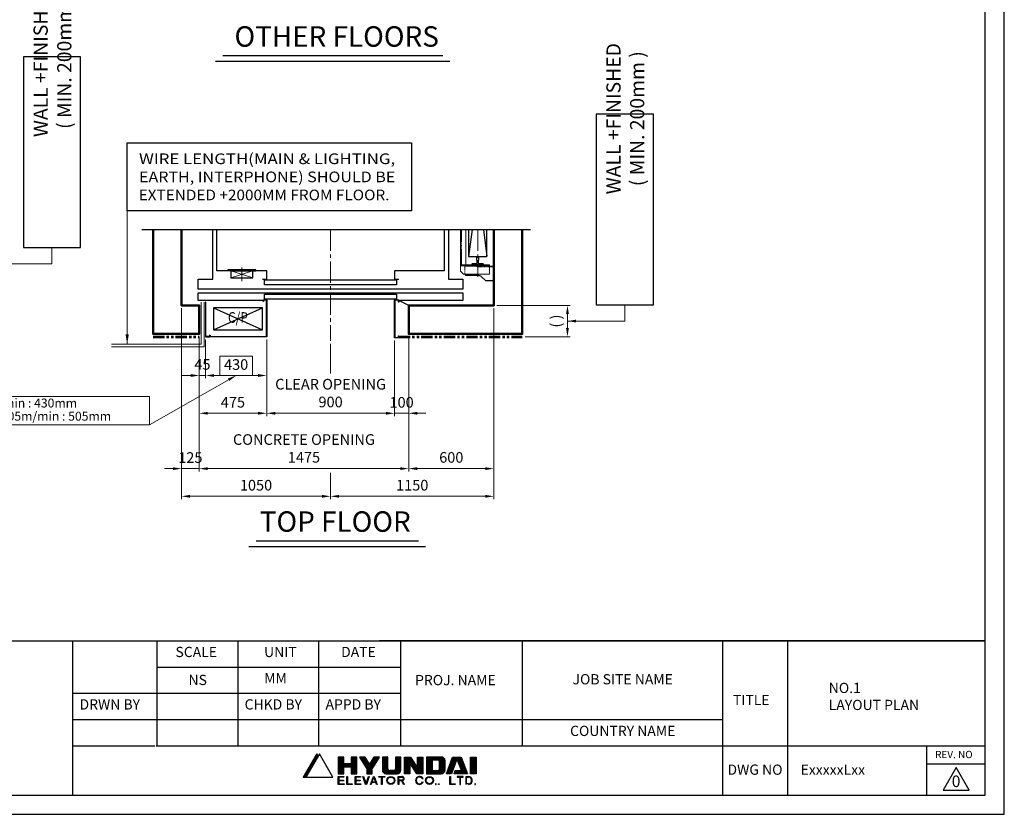
# Model space of a CAD drawing. Units: millimetres. Extents: x 17076 to 111423, y -118390 to 68727.
# Drawn here: x 22363 to 29296, y -47513 to -41914 of the extents above; entities that cross this region are included whole.
import ezdxf
from ezdxf.enums import TextEntityAlignment as Align

# ---------------------------------------------------------------- set-up
doc = ezdxf.new("R2010")
doc.units = ezdxf.units.MM
for name, pattern in [('CENTER2', [1.125, 0.75, -0.125, 0.125, -0.125]), ('HIDDEN', [9.525, 6.35, -3.175]), ('PHANTOM2', [31.75, 15.875, -3.175, 3.175, -3.175, 3.175, -3.175]), ('SOLID', [0])]:
    doc.linetypes.add(name, pattern=pattern)
doc.layers.get('0').update_dxf_attribs({"lineweight": 30})
for name, color, linetype, lineweight in [('AM_0', 7, 'Continuous', 30), ('AM_5', 3, 'Continuous', 9), ('HID', 3, 'HIDDEN', 18), ('가는선', 5, 'Continuous', 9), ('건축공사', 21, 'Continuous', 50), ('마감선', 30, 'PHANTOM2', 53), ('문자', 4, 'Continuous', 30), ('중심선', 6, 'CENTER2', 9), ('치수선', 3, 'Continuous', 9)]:
    doc.layers.add(name, color=color, linetype=linetype, lineweight=lineweight)
doc.layers.add('CON1', color=7, linetype='Continuous')
doc.layers.add('LAYER1$C$L1', color=2, linetype='SOLID')
doc.styles.get("Standard").update_dxf_attribs({"font": 'iso.shx', "height": 75, "bigfont": 'whgtxt.shx'})
doc.styles.add('USER1', font='arial.ttf', dxfattribs={"height": 70})
doc.dimstyles.new('AM_ISO$0', dxfattribs={"dimtxt": 75, "dimasz": 60, "dimexe": 20, "dimexo": 20, "dimgap": 30, "dimtad": 1, "dimdsep": 46, "dimtxsty": 'Standard', "dimcen": 0, "dimclrd": 256, "dimclre": 256, "dimclrt": 2, "dimadec": 0, "dimazin": 2, "dimtp": 0.1, "dimtm": 0.1, "dimtfac": 0.71, "dimtix": 1, "dimtmove": 0, "dimatfit": 0, "dimfxl": 1, "dimlwd": -1, "dimlwe": -1, "dimarcsym": 1})
doc.dimstyles.new('AM_ISO$7', dxfattribs={"dimtxt": 75, "dimasz": 60, "dimexe": 20, "dimexo": 20, "dimgap": 30, "dimtad": 1, "dimdsep": 46, "dimtxsty": 'Standard', "dimcen": 0, "dimclrd": 256, "dimclre": 256, "dimclrt": 2, "dimadec": 0, "dimazin": 2, "dimtp": 0.1, "dimtm": 0.1, "dimtfac": 0.71, "dimtix": 1, "dimtmove": 0, "dimatfit": 0, "dimfxl": 1, "dimlwd": -1, "dimlwe": -1, "dimarcsym": 1})
doc.dimstyles.get("Standard").update_dxf_attribs({"dimtxt": 70, "dimasz": 70, "dimexe": 10, "dimexo": 15, "dimgap": 30, "dimtad": 1, "dimdec": 0, "dimzin": 0, "dimdsep": 46, "dimtxsty": 'USER1', "dimcen": 0.09, "dimclrd": 256, "dimclre": 256, "dimclrt": 256, "dimadec": 0, "dimazin": 0, "dimtfac": 1, "dimtdec": 0, "dimtix": 1, "dimtmove": 1, "dimatfit": 3, "dimfxl": 1, "dimtolj": 1, "dimtzin": 0, "dimlwd": -1, "dimarcsym": 0})

# ---------------------------------------------------------------- blocks, each defined once
blk = doc.blocks.new('*D224')
at = {"layer": 'Defpoints', "color": 0, "transparency": 16777216}
for p in [(24102.1, -44147.5), (25002.1, -44155.4), (25002.1, -44687.2)]:
    blk.add_point(p, dxfattribs=at)
at = {"layer": '치수선', "linetype": 'ByBlock', "transparency": 16777216}
for p, q in [((24102.1, -44167.5), (24102.1, -44707.2)), ((25002.1, -44175.4), (25002.1, -44707.2)), ((24162.1, -44687.2), (24942.1, -44687.2))]:
    blk.add_line(p, q, dxfattribs=at)
at = {"layer": '치수선', "transparency": 16777216}
for points in [[(24162.1, -44677.2), (24162.1, -44697.2), (24102.1, -44687.2)], [(24942.1, -44677.2), (24942.1, -44697.2), (25002.1, -44687.2)]]:
    blk.add_solid(points, dxfattribs=at)
at = {"layer": '치수선', "color": 2, "transparency": 16777216, "insert": (24552.1, -44554.6), "char_height": 75, "attachment_point": 5}
blk.add_mtext('CLEAR OPENING\\P900', dxfattribs=at)
blk = doc.blocks.new('*D267')
at = {"layer": 'Defpoints', "color": 0, "transparency": 16777216}
for p in [(25002.1, -44155.4), (25102.1, -44127.4), (25102.1, -44687.2)]:
    blk.add_point(p, dxfattribs=at)
at = {"layer": '치수선', "linetype": 'ByBlock', "transparency": 16777216}
for p, q in [((25102.1, -44147.4), (25102.1, -44707.2)), ((25002.1, -44175.4), (25002.1, -44707.2)), ((24942.1, -44687.2), (24882.1, -44687.2)), ((25002.1, -44687.2), (25102.1, -44687.2)), ((25162.1, -44687.2), (25222.1, -44687.2))]:
    blk.add_line(p, q, dxfattribs=at)
at = {"layer": '치수선', "transparency": 16777216}
for points in [[(24942.1, -44677.2), (24942.1, -44697.2), (25002.1, -44687.2)], [(25162.1, -44677.2), (25162.1, -44697.2), (25102.1, -44687.2)]]:
    blk.add_solid(points, dxfattribs=at)
at = {"layer": '치수선', "color": 2, "transparency": 16777216, "insert": (25052.1, -44619.7), "char_height": 75, "attachment_point": 5}
blk.add_mtext('100', dxfattribs=at)
blk = doc.blocks.new('*D268')
at = {"layer": 'Defpoints', "color": 0, "transparency": 16777216}
for p in [(23627.1, -44127.4), (24102.1, -44147.5), (24102.1, -44687.2)]:
    blk.add_point(p, dxfattribs=at)
at = {"layer": '치수선', "linetype": 'ByBlock', "transparency": 16777216}
for p, q in [((23627.1, -44147.4), (23627.1, -44707.2)), ((24102.1, -44167.5), (24102.1, -44707.2)), ((23687.1, -44687.2), (24042.1, -44687.2))]:
    blk.add_line(p, q, dxfattribs=at)
at = {"layer": '치수선', "transparency": 16777216}
for points in [[(23687.1, -44677.2), (23687.1, -44697.2), (23627.1, -44687.2)], [(24042.1, -44677.2), (24042.1, -44697.2), (24102.1, -44687.2)]]:
    blk.add_solid(points, dxfattribs=at)
at = {"layer": '치수선', "color": 2, "transparency": 16777216, "insert": (23864.6, -44618.7), "char_height": 75, "attachment_point": 5}
blk.add_mtext('475', dxfattribs=at)
blk = doc.blocks.new('*D269')
at = {"layer": 'Defpoints', "color": 0, "transparency": 16777216}
for p in [(23627.1, -44127.4), (25102.1, -44127.4), (25102.1, -45077.2)]:
    blk.add_point(p, dxfattribs=at)
at = {"layer": '치수선', "linetype": 'ByBlock', "transparency": 16777216}
for p, q in [((23627.1, -44147.4), (23627.1, -45097.2)), ((25102.1, -44147.4), (25102.1, -45097.2)), ((23687.1, -45077.2), (25042.1, -45077.2))]:
    blk.add_line(p, q, dxfattribs=at)
at = {"layer": '치수선', "transparency": 16777216}
for points in [[(23687.1, -45067.2), (23687.1, -45087.2), (23627.1, -45077.2)], [(25042.1, -45067.2), (25042.1, -45087.2), (25102.1, -45077.2)]]:
    blk.add_solid(points, dxfattribs=at)
at = {"layer": '치수선', "color": 2, "transparency": 16777216, "insert": (24364.6, -44944.5), "char_height": 75, "attachment_point": 5}
blk.add_mtext('CONCRETE OPENING\\P1475', dxfattribs=at)
blk = doc.blocks.new('*D270')
at = {"layer": 'Defpoints', "color": 0, "transparency": 16777216}
for p in [(25702.1, -43927.4), (25102.1, -44127.4), (25702.1, -45077.2)]:
    blk.add_point(p, dxfattribs=at)
at = {"layer": '치수선', "linetype": 'ByBlock', "transparency": 16777216}
for p, q in [((25702.1, -43947.4), (25702.1, -45097.2)), ((25102.1, -44147.4), (25102.1, -45097.2)), ((25162.1, -45077.2), (25642.1, -45077.2))]:
    blk.add_line(p, q, dxfattribs=at)
at = {"layer": '치수선', "transparency": 16777216}
for points in [[(25162.1, -45067.2), (25162.1, -45087.2), (25102.1, -45077.2)], [(25642.1, -45067.2), (25642.1, -45087.2), (25702.1, -45077.2)]]:
    blk.add_solid(points, dxfattribs=at)
at = {"layer": '치수선', "color": 2, "transparency": 16777216, "insert": (25402.1, -45007.8), "char_height": 75, "attachment_point": 5}
blk.add_mtext('600', dxfattribs=at)
blk = doc.blocks.new('*D271')
at = {"layer": 'Defpoints', "color": 0, "transparency": 16777216}
for p in [(23502.1, -44127.4), (24552.1, -44177.4), (24552.1, -45272.2)]:
    blk.add_point(p, dxfattribs=at)
at = {"layer": '치수선', "linetype": 'ByBlock', "transparency": 16777216}
for p, q in [((23502.1, -44147.4), (23502.1, -45292.2)), ((24552.1, -44197.4), (24552.1, -44407.3)), ((24552.1, -45106.1), (24552.1, -45292.2)), ((23562.1, -45272.2), (24492.1, -45272.2))]:
    blk.add_line(p, q, dxfattribs=at)
at = {"layer": '치수선', "transparency": 16777216}
for points in [[(23562.1, -45262.2), (23562.1, -45282.2), (23502.1, -45272.2)], [(24492.1, -45262.2), (24492.1, -45282.2), (24552.1, -45272.2)]]:
    blk.add_solid(points, dxfattribs=at)
at = {"layer": '치수선', "color": 2, "transparency": 16777216, "insert": (24027.1, -45203.7), "char_height": 75, "attachment_point": 5}
blk.add_mtext('1050', dxfattribs=at)
blk = doc.blocks.new('*D272')
at = {"layer": 'Defpoints', "color": 0, "transparency": 16777216}
for p in [(25702.1, -43927.4), (24552.1, -44177.4), (25702.1, -45272.2)]:
    blk.add_point(p, dxfattribs=at)
at = {"layer": '치수선', "linetype": 'ByBlock', "transparency": 16777216}
for p, q in [((25702.1, -43947.4), (25702.1, -45292.2)), ((24612.1, -45272.2), (25642.1, -45272.2))]:
    blk.add_line(p, q, dxfattribs=at)
at = {"layer": '치수선', "transparency": 16777216}
for points in [[(24612.1, -45262.2), (24612.1, -45282.2), (24552.1, -45272.2)], [(25642.1, -45262.2), (25642.1, -45282.2), (25702.1, -45272.2)]]:
    blk.add_solid(points, dxfattribs=at)
at = {"layer": '치수선', "color": 2, "transparency": 16777216, "insert": (25127.1, -45203.7), "char_height": 75, "attachment_point": 5}
blk.add_mtext('1150', dxfattribs=at)
blk = doc.blocks.new('*D273')
at = {"layer": 'Defpoints', "color": 0, "transparency": 16777216}
for p in [(23672.1, -44147.5), (24102.1, -44147.5), (23672.1, -44420.9)]:
    blk.add_point(p, dxfattribs=at)
at = {"layer": '치수선', "linetype": 'ByBlock', "transparency": 16777216}
for p, q in [((23672.1, -44167.5), (23672.1, -44440.9)), ((24102.1, -44167.5), (24102.1, -44440.9)), ((24042.1, -44420.9), (23732.1, -44420.9))]:
    blk.add_line(p, q, dxfattribs=at)
at = {"layer": '치수선', "transparency": 16777216}
for points in [[(23732.1, -44410.9), (23732.1, -44430.9), (23672.1, -44420.9)], [(24042.1, -44410.9), (24042.1, -44430.9), (24102.1, -44420.9)]]:
    blk.add_solid(points, dxfattribs=at)
at = {"layer": '치수선', "color": 2, "transparency": 16777216, "insert": (23887.1, -44353.4), "char_height": 75, "attachment_point": 5}
blk.add_mtext('430', dxfattribs=at)
blk = doc.blocks.new('*D274')
at = {"layer": 'Defpoints', "color": 0, "transparency": 16777216}
for p in [(23627.1, -44127.4), (23672.1, -44147.5), (23672.1, -44420.9)]:
    blk.add_point(p, dxfattribs=at)
at = {"layer": '치수선', "linetype": 'ByBlock', "transparency": 16777216}
for p, q in [((23627.1, -44147.4), (23627.1, -44440.9)), ((23672.1, -44167.5), (23672.1, -44440.9)), ((23567.1, -44420.9), (23507.1, -44420.9)), ((23627.1, -44420.9), (23672.1, -44420.9)), ((23732.1, -44420.9), (23792.1, -44420.9))]:
    blk.add_line(p, q, dxfattribs=at)
at = {"layer": '치수선', "transparency": 16777216}
for points in [[(23567.1, -44410.9), (23567.1, -44430.9), (23627.1, -44420.9)], [(23732.1, -44410.9), (23732.1, -44430.9), (23672.1, -44420.9)]]:
    blk.add_solid(points, dxfattribs=at)
at = {"layer": '치수선', "color": 2, "transparency": 16777216, "insert": (23649.6, -44352.4), "char_height": 75, "attachment_point": 5}
blk.add_mtext('45', dxfattribs=at)
blk = doc.blocks.new('A$C12852217')
blk.add_line((0, 0), (-70, 35))
blk.add_lwpolyline([(-100, 39), (-70, 39), (-70, 24), (-72, 24), (-72, 37), (-98, 37), (-98, -226), (-72, -226), (-72, -213), (-70, -213), (-70, -228), (-100, -228), (-100, 39)])
blk = doc.blocks.new('*D283')
at = {"layer": 'Defpoints', "color": 0, "transparency": 16777216}
for p in [(23502.1, -43927.4), (23627.1, -44127.4), (23627.1, -45077.2)]:
    blk.add_point(p, dxfattribs=at)
at = {"layer": '치수선', "linetype": 'ByBlock', "transparency": 16777216}
for p, q in [((23502.1, -43947.4), (23502.1, -45097.2)), ((23627.1, -44147.4), (23627.1, -45097.2)), ((23442.1, -45077.2), (23382.1, -45077.2)), ((23502.1, -45077.2), (23627.1, -45077.2)), ((23687.1, -45077.2), (23747.1, -45077.2))]:
    blk.add_line(p, q, dxfattribs=at)
at = {"layer": '치수선', "transparency": 16777216}
for points in [[(23442.1, -45067.2), (23442.1, -45087.2), (23502.1, -45077.2)], [(23687.1, -45067.2), (23687.1, -45087.2), (23627.1, -45077.2)]]:
    blk.add_solid(points, dxfattribs=at)
at = {"layer": '치수선', "color": 2, "transparency": 16777216, "insert": (23564.6, -45008.7), "char_height": 75, "attachment_point": 5}
blk.add_mtext('125', dxfattribs=at)
blk = doc.blocks.new('A$C05EA4F0B')
for p, q in [((7.2, 97.5), (0, 97.5)), ((0, 77.5), (0, 97.5)), ((0, 77.5), (0, -97.5)), ((7.2, -97.5), (7.2, 97.5)), ((0, -97.5), (7.2, -97.5))]:
    blk.add_line(p, q)
blk.add_lwpolyline([(-50, 77.5), (-50, -77.5), (0, -77.5), (0, 77.5)], close=True)
at = {"layer": '가는선', "ltscale": 200}
for p, q in [((-50, 77.5), (0, -77.5)), ((0, 77.5), (-50, -77.5))]:
    blk.add_line(p, q, dxfattribs=at)
at = {"layer": '중심선', "ltscale": 200}
blk.add_line((23.2, 0), (-73.2, 0), dxfattribs=at)
blk = doc.blocks.new('*D788')
at = {"layer": 'Defpoints', "color": 0, "transparency": 16777216}
for p in [(25702.1, -43927.4), (25902.1, -44147.4), (26220.1, -44147.4)]:
    blk.add_point(p, dxfattribs=at)
at = {"layer": '치수선', "linetype": 'ByBlock', "transparency": 16777216}
for p, q in [((25722.1, -43927.4), (26240.1, -43927.4)), ((26220.1, -43987.4), (26220.1, -44087.4)), ((25922.1, -44147.4), (26240.1, -44147.4))]:
    blk.add_line(p, q, dxfattribs=at)
at = {"layer": '치수선', "transparency": 16777216}
for points in [[(26210.1, -43987.4), (26230.1, -43987.4), (26220.1, -43927.4)], [(26210.1, -44087.4), (26230.1, -44087.4), (26220.1, -44147.4)]]:
    blk.add_solid(points, dxfattribs=at)
at = {"layer": '치수선', "color": 2, "transparency": 16777216, "insert": (26148.4, -44037.4), "char_height": 75, "attachment_point": 5, "rotation": 90}
blk.add_mtext('( )', dxfattribs=at)
blk = doc.blocks.new('cwt_rail_8K')
for p, q in [((-4, 0), (-5, -1)), ((4, 0), (-4, 0)), ((5, -1), (4, 0)), ((-39, -52.8), (-39, -56)), ((-39, -56), (39, -56)), ((-8.4, -47.8), (-36.2, -49.8)), ((-5, -1), (-5, -26)), ((-5, -26), (-3.8, -26)), ((-3.8, -26), (-3.8, -42.8)), ((3.8, -42.8), (3.8, -26)), ((3.8, -26), (5, -26)), ((5, -26), (5, -1)), ((36.2, -49.8), (8.4, -47.8)), ((39, -56), (39, -52.8))]:
    blk.add_line(p, q)
for centre, radius, start, end in [((-36, -52.8), 3, 94.05674, 180), ((-8.8, -42.8), 5, 274.05674, 0), ((8.8, -42.8), 5, 180, 265.94326), ((36, -52.8), 3, 0, 85.94326)]:
    blk.add_arc(centre, radius, start, end)
blk = doc.blocks.new('afasdfasf')
at = {"layer": '치수선'}
for p, q in [((21485.3, 41459.1), (21485.3, 41259.1)), ((21485.3, 41459.1), (23242.8, 41459.1)), ((23242.8, 41259.1), (23242.8, 41459.1))]:
    blk.add_line(p, q, dxfattribs=at)
at = {"layer": '치수선', "color": 1}
blk.add_lwpolyline([(23739.6, 41743.9), (23967.7, 41743.9), (23967.7, 41606.6), (23739.6, 41606.6)], close=True, dxfattribs=at)
at = {"layer": '문자', "linetype": 'Continuous', "char_height": 63, "attachment_point": 1}
for s, insert, width in [('IN CASE OF 60m/min : 430mm', (21538.8, 41444.1), 1512.475), ('IN CASE OF 90 & 105m/min : 505mm', (21538.8, 41351.4), 1692.029)]:
    blk.add_mtext(s, dxfattribs=dict(at, insert=insert, width=width))
at = {"layer": '치수선', "color": 1}
blk.add_leader([(23853, 41606.6), (23242.8, 41259.1), (21485.3, 41259.1)], dimstyle='AM_ISO$7', override={"dimgap": 30, "dimtad": 0}, dxfattribs=at)

msp = doc.modelspace()

# ---------------------------------------------------------------- linework, layer by layer
for p, q in [((23742.405, -42207.03), (25391.806, -42207.03)), ((23792.405, -42167.03), (25341.806, -42167.03)), ((23222.501, -43392.367), (25960.683, -43392.367)), ((25548.389, -43392.367), (25524.059, -43582.443)), ((25627.729, -43392.367), (25652.059, -43582.443)), ((23727.059, -43944.292), (24072.059, -44099.292)), ((23727.059, -44099.292), (24072.059, -43944.292)), ((24027.153, -45585.014), (25171.387, -45585.014)), ((23977.153, -45625.014), (25221.387, -45625.014)), ((17211.252, -46290.252), (29161.285, -46290.252)), ((22737.216, -47378.038), (22737.216, -46290.252)), ((23330.712, -47029.43), (23330.712, -46290.252)), ((23900.494, -47029.43), (23900.494, -46290.252)), ((24470.277, -47029.43), (24470.277, -46290.252)), ((29161.285, -46290.252), (24897.255, -46290.252)), ((25047.145, -47029.43), (25047.145, -46290.252)), ((25904.061, -47029.43), (25904.061, -46290.252)), ((27314.335, -47378.038), (27314.335, -46290.252)), ((27771.603, -47378.038), (27771.603, -46290.252)), ((23330.712, -46475.047), (25045.914, -46475.047)), ((22738.082, -46659.841), (25047.145, -46659.841)), ((22738.082, -46844.635), (27314.335, -46844.635)), ((22738.082, -47029.43), (23315.312, -47029.43)), ((23324.234, -47029.43), (29161.285, -47029.43)), ((24423.988, -47172.551), (24423.988, -47141.64)), ((24429.121, -47163.661), (24429.121, -47132.749)), ((24434.254, -47154.77), (24434.254, -47123.858)), ((24439.387, -47145.879), (24439.387, -47114.967)), ((24444.521, -47136.988), (24444.521, -47106.077)), ((24449.654, -47128.097), (24449.654, -47097.186)), ((24454.787, -47119.206), (24454.787, -47088.295)), ((24459.92, -47110.315), (24459.92, -47095.297)), ((24606.073, -47109.454), (24645.365, -47109.454)), ((24606.073, -47114.587), (24645.365, -47114.587)), ((24606.073, -47119.72), (24645.365, -47119.72)), ((24606.073, -47124.853), (24645.365, -47124.853)), ((24606.073, -47129.986), (24645.365, -47129.986)), ((24606.073, -47135.12), (24645.365, -47135.12)), ((24606.073, -47140.253), (24645.365, -47140.253)), ((24606.073, -47145.386), (24645.365, -47145.386)), ((24697.754, -47109.454), (24737.046, -47109.454)), ((24697.754, -47114.587), (24737.046, -47114.587)), ((24697.754, -47119.72), (24737.046, -47119.72)), ((24697.754, -47124.853), (24737.046, -47124.853)), ((24697.754, -47129.986), (24737.046, -47129.986)), ((24697.754, -47135.12), (24737.046, -47135.12)), ((24697.754, -47140.253), (24737.046, -47140.253)), ((24697.754, -47145.386), (24737.046, -47145.386)), ((24758.684, -47112.938), (24764.785, -47109.246)), ((24761.342, -47117.33), (24774.698, -47109.246)), ((24764, -47121.721), (24784.611, -47109.246)), ((24766.658, -47126.113), (24794.525, -47109.246)), ((24769.316, -47130.504), (24798.073, -47113.099)), ((24771.974, -47134.896), (24800.731, -47117.49)), ((24774.632, -47139.287), (24803.389, -47121.881)), ((24777.29, -47143.678), (24806.047, -47126.273)), ((24779.948, -47148.07), (24808.705, -47130.664)), ((24782.606, -47152.461), (24811.363, -47135.056)), ((24785.264, -47156.853), (24814.021, -47139.447)), ((24787.922, -47161.244), (24816.679, -47143.839)), ((24798.554, -47178.81), (24886.134, -47125.801)), ((24801.212, -47183.201), (24880.403, -47135.27)), ((24803.87, -47187.593), (24874.672, -47144.739)), ((24829.857, -47153.863), (24891.866, -47116.332)), ((24835.589, -47144.394), (24893.659, -47109.246)), ((24841.32, -47134.925), (24883.745, -47109.246)), ((24847.052, -47125.455), (24873.832, -47109.246)), ((24852.783, -47115.986), (24863.918, -47109.246)), ((24955.82, -47109.454), (24916.528, -47109.454)), ((24955.82, -47114.587), (24916.528, -47114.587)), ((24955.82, -47119.72), (24916.528, -47119.72)), ((24955.82, -47124.853), (24916.528, -47124.853)), ((24955.82, -47129.986), (24916.528, -47129.986)), ((24955.82, -47135.12), (24916.528, -47135.12)), ((24955.82, -47140.253), (24916.528, -47140.253)), ((24955.82, -47145.386), (24916.528, -47145.386)), ((24955.82, -47192.196), (24955.82, -47109.246)), ((25047.501, -47109.454), (25008.209, -47109.454)), ((25047.501, -47114.587), (25008.209, -47114.587)), ((25047.501, -47119.72), (25008.209, -47119.72)), ((25047.501, -47124.853), (25008.209, -47124.853)), ((25047.501, -47129.986), (25008.209, -47129.986)), ((25047.501, -47135.12), (25008.209, -47135.12)), ((25047.501, -47140.253), (25008.209, -47140.253)), ((25047.501, -47145.386), (25008.209, -47145.386)), ((25071.755, -47109.454), (25115.544, -47109.454)), ((25071.755, -47114.587), (25118.795, -47114.587)), ((25071.755, -47119.72), (25122.047, -47119.72)), ((25071.755, -47124.853), (25125.298, -47124.853)), ((25071.755, -47129.986), (25128.55, -47129.986)), ((25071.755, -47135.12), (25131.801, -47135.12)), ((25071.755, -47140.253), (25135.053, -47140.253)), ((25071.755, -47145.386), (25138.304, -47145.386)), ((25163.436, -47109.454), (25202.728, -47109.454)), ((25163.436, -47114.587), (25202.728, -47114.587)), ((25163.436, -47119.72), (25202.728, -47119.72)), ((25163.436, -47124.853), (25202.728, -47124.853)), ((25163.436, -47129.986), (25202.728, -47129.986)), ((25163.436, -47135.12), (25202.728, -47135.12)), ((25163.436, -47140.253), (25202.728, -47140.253)), ((25163.436, -47145.386), (25202.728, -47145.386)), ((25229.896, -47109.246), (25229.896, -47227.122)), ((25235.03, -47109.246), (25235.03, -47227.122)), ((25240.163, -47109.246), (25240.163, -47227.122)), ((25245.296, -47109.246), (25245.296, -47227.122)), ((25250.429, -47109.246), (25250.429, -47227.122)), ((25255.562, -47109.246), (25255.562, -47227.122)), ((25260.696, -47109.246), (25260.696, -47227.122)), ((25265.829, -47109.246), (25265.829, -47227.122)), ((25270.962, -47109.246), (25270.962, -47131.075)), ((25276.095, -47109.246), (25276.095, -47131.075)), ((25281.228, -47109.246), (25281.228, -47131.075)), ((25286.361, -47109.246), (25286.361, -47131.075)), ((25291.495, -47109.246), (25291.495, -47131.075)), ((25296.628, -47109.246), (25296.628, -47131.075)), ((25301.761, -47109.246), (25301.761, -47131.075)), ((25306.894, -47109.246), (25306.894, -47131.143)), ((25312.027, -47109.246), (25312.027, -47132.78)), ((25317.16, -47109.246), (25317.16, -47138.081)), ((25318.663, -47192.196), (25318.663, -47144.172)), ((25322.294, -47109.246), (25322.294, -47227.122)), ((25327.427, -47109.246), (25327.427, -47227.122)), ((25332.56, -47109.258), (25332.56, -47227.11)), ((25337.693, -47109.927), (25337.693, -47226.441)), ((25342.826, -47111.698), (25342.826, -47224.67)), ((25347.96, -47114.856), (25347.96, -47221.513)), ((25353.093, -47120.239), (25353.093, -47216.129)), ((25357.955, -47200.927), (25357.955, -47135.441)), ((25399.291, -47141.709), (25399.291, -47227.122)), ((25404.424, -47127.849), (25404.424, -47222.15)), ((25409.558, -47113.99), (25409.558, -47208.29)), ((25414.691, -47109.246), (25414.691, -47194.431)), ((25419.824, -47109.246), (25419.824, -47180.571)), ((25424.957, -47109.246), (25424.957, -47166.712)), ((25430.09, -47109.246), (25430.09, -47152.852)), ((25435.224, -47109.246), (25435.224, -47138.993)), ((25440.357, -47109.246), (25440.357, -47131.075)), ((25445.49, -47109.246), (25445.49, -47131.075)), ((25450.623, -47109.246), (25450.623, -47144.654)), ((25455.756, -47109.246), (25455.756, -47158.513)), ((25460.889, -47109.246), (25460.889, -47172.373)), ((25466.023, -47109.246), (25466.023, -47186.232)), ((25471.156, -47109.246), (25471.156, -47200.092)), ((25476.289, -47119.651), (25476.289, -47227.122)), ((25481.422, -47133.511), (25481.422, -47227.122)), ((25537.887, -47109.246), (25537.887, -47227.122)), ((25543.02, -47109.246), (25543.02, -47227.122)), ((25548.153, -47109.246), (25548.153, -47227.122)), ((25553.287, -47109.246), (25553.287, -47227.122)), ((25558.42, -47109.246), (25558.42, -47227.122)), ((25563.553, -47109.246), (25563.553, -47227.122)), ((25568.686, -47109.246), (25568.686, -47227.122)), ((25573.819, -47109.246), (25573.819, -47227.122)), ((24382.922, -47243.679), (24382.922, -47212.768)), ((24388.056, -47234.788), (24388.056, -47203.877)), ((24393.189, -47225.897), (24393.189, -47194.986)), ((24398.322, -47217.006), (24398.322, -47186.095)), ((24403.455, -47208.115), (24403.455, -47177.204)), ((24408.588, -47199.224), (24408.588, -47168.313)), ((24413.722, -47190.333), (24413.722, -47159.422)), ((24418.855, -47181.442), (24418.855, -47150.531)), ((24606.073, -47150.519), (24645.365, -47150.519)), ((24606.073, -47155.652), (24645.365, -47155.652)), ((24606.073, -47160.785), (24737.046, -47160.785)), ((24606.073, -47165.919), (24737.046, -47165.919)), ((24606.073, -47171.052), (24737.046, -47171.052)), ((24606.073, -47176.185), (24737.046, -47176.185)), ((24606.073, -47181.318), (24645.365, -47181.318)), ((24606.073, -47186.451), (24645.365, -47186.451)), ((24606.073, -47191.584), (24645.365, -47191.584)), ((24606.073, -47196.718), (24645.365, -47196.718)), ((24606.073, -47201.851), (24645.365, -47201.851)), ((24606.073, -47206.984), (24645.365, -47206.984)), ((24606.073, -47212.117), (24645.365, -47212.117)), ((24697.754, -47150.519), (24737.046, -47150.519)), ((24697.754, -47155.652), (24737.046, -47155.652)), ((24697.754, -47181.318), (24737.046, -47181.318)), ((24697.754, -47186.451), (24737.046, -47186.451)), ((24697.754, -47191.584), (24737.046, -47191.584)), ((24697.754, -47196.718), (24737.046, -47196.718)), ((24697.754, -47201.851), (24737.046, -47201.851)), ((24697.754, -47206.984), (24737.046, -47206.984)), ((24697.754, -47212.117), (24737.046, -47212.117)), ((24790.58, -47165.636), (24819.337, -47148.23)), ((24793.238, -47170.027), (24821.995, -47152.622)), ((24795.896, -47174.418), (24824.653, -47157.013)), ((24806.528, -47191.984), (24868.94, -47154.208)), ((24806.656, -47197.907), (24863.209, -47163.677)), ((24806.656, -47203.907), (24857.478, -47173.147)), ((24806.656, -47209.907), (24851.746, -47182.616)), ((24806.656, -47215.908), (24846.015, -47192.085)), ((24806.656, -47221.908), (24845.948, -47198.126)), ((24807.955, -47227.122), (24845.948, -47204.126)), ((24817.868, -47227.122), (24845.948, -47210.126)), ((24827.781, -47227.122), (24845.948, -47216.126)), ((24955.82, -47150.519), (24916.528, -47150.519)), ((24955.82, -47155.652), (24916.528, -47155.652)), ((24955.82, -47160.785), (24916.528, -47160.785)), ((24955.82, -47165.919), (24916.528, -47165.919)), ((24955.82, -47171.052), (24916.528, -47171.052)), ((24955.82, -47176.185), (24916.528, -47176.185)), ((24955.82, -47181.318), (24916.528, -47181.318)), ((24955.82, -47186.451), (24916.528, -47186.451)), ((24955.82, -47191.584), (24916.528, -47191.584)), ((24956.625, -47196.718), (24916.528, -47196.718)), ((24960.067, -47201.851), (24916.544, -47201.851)), ((25046.791, -47206.984), (24917.238, -47206.984)), ((25044.99, -47212.117), (24919.038, -47212.117)), ((24995.112, -47205.293), (24968.917, -47205.293)), ((25047.484, -47201.851), (25003.961, -47201.851)), ((25047.501, -47196.718), (25007.403, -47196.718)), ((25047.501, -47150.519), (25008.209, -47150.519)), ((25047.501, -47155.652), (25008.209, -47155.652)), ((25047.501, -47160.785), (25008.209, -47160.785)), ((25047.501, -47165.919), (25008.209, -47165.919)), ((25047.501, -47171.052), (25008.209, -47171.052)), ((25047.501, -47176.185), (25008.209, -47176.185)), ((25047.501, -47181.318), (25008.209, -47181.318)), ((25047.501, -47186.451), (25008.209, -47186.451)), ((25047.501, -47191.584), (25008.209, -47191.584)), ((25071.755, -47150.519), (25141.556, -47150.519)), ((25071.755, -47155.652), (25111.047, -47155.652)), ((25071.755, -47160.785), (25111.047, -47160.785)), ((25071.755, -47165.919), (25111.047, -47165.919)), ((25071.755, -47171.052), (25111.047, -47171.052)), ((25071.755, -47176.185), (25111.047, -47176.185)), ((25071.755, -47181.318), (25111.047, -47181.318)), ((25071.755, -47186.451), (25111.047, -47186.451)), ((25071.755, -47191.584), (25111.047, -47191.584)), ((25071.755, -47196.718), (25111.047, -47196.718)), ((25071.755, -47201.851), (25111.047, -47201.851)), ((25071.755, -47206.984), (25111.047, -47206.984)), ((25071.755, -47212.117), (25111.047, -47212.117)), ((25113.8, -47155.652), (25144.807, -47155.652)), ((25117.051, -47160.785), (25148.059, -47160.785)), ((25120.303, -47165.919), (25151.31, -47165.919)), ((25123.554, -47171.052), (25154.562, -47171.052)), ((25126.806, -47176.185), (25157.813, -47176.185)), ((25130.057, -47181.318), (25161.065, -47181.318)), ((25133.309, -47186.451), (25202.728, -47186.451)), ((25136.56, -47191.584), (25202.728, -47191.584)), ((25139.812, -47196.718), (25202.728, -47196.718)), ((25143.063, -47201.851), (25202.728, -47201.851)), ((25146.314, -47206.984), (25202.728, -47206.984)), ((25149.566, -47212.117), (25202.728, -47212.117)), ((25163.436, -47150.519), (25202.728, -47150.519)), ((25163.436, -47155.652), (25202.728, -47155.652)), ((25163.436, -47160.785), (25202.728, -47160.785)), ((25163.436, -47165.919), (25202.728, -47165.919)), ((25163.436, -47171.052), (25202.728, -47171.052)), ((25163.436, -47176.185), (25202.728, -47176.185)), ((25163.436, -47181.318), (25202.728, -47181.318)), ((25270.962, -47205.293), (25270.962, -47227.122)), ((25276.095, -47205.293), (25276.095, -47227.122)), ((25281.228, -47205.293), (25281.228, -47227.122)), ((25286.361, -47205.293), (25286.361, -47227.122)), ((25291.495, -47205.293), (25291.495, -47227.122)), ((25296.628, -47205.293), (25296.628, -47227.122)), ((25301.761, -47205.293), (25301.761, -47227.122)), ((25306.894, -47205.226), (25306.894, -47227.122)), ((25312.027, -47203.588), (25312.027, -47227.122)), ((25317.16, -47198.287), (25317.16, -47227.122)), ((25373.625, -47211.007), (25373.625, -47227.122)), ((25378.759, -47197.147), (25378.759, -47227.122)), ((25383.892, -47183.288), (25383.892, -47227.122)), ((25389.025, -47169.428), (25389.025, -47227.122)), ((25394.158, -47155.569), (25394.158, -47227.122)), ((25430.09, -47205.293), (25430.09, -47227.122)), ((25435.224, -47205.293), (25435.224, -47227.122)), ((25440.357, -47205.293), (25440.357, -47227.122)), ((25445.49, -47205.293), (25445.49, -47227.122)), ((25450.623, -47205.293), (25450.623, -47227.122)), ((25455.756, -47205.293), (25455.756, -47227.122)), ((25460.889, -47205.293), (25460.889, -47227.122)), ((25466.023, -47205.293), (25466.023, -47227.122)), ((25471.156, -47205.293), (25471.156, -47227.122)), ((25486.555, -47147.37), (25486.555, -47227.122)), ((25491.688, -47161.23), (25491.688, -47227.122)), ((25496.822, -47175.089), (25496.822, -47227.122)), ((25501.955, -47188.949), (25501.955, -47227.122)), ((25507.088, -47202.808), (25507.088, -47227.122)), ((24362.39, -47252.279), (24362.39, -47248.331)), ((24367.523, -47252.279), (24367.523, -47239.44)), ((24372.656, -47252.279), (24372.656, -47230.549)), ((24377.789, -47252.279), (24377.789, -47221.659)), ((24606.073, -47217.25), (24645.365, -47217.25)), ((24606.073, -47222.383), (24645.365, -47222.383)), ((24697.754, -47217.25), (24737.046, -47217.25)), ((24697.754, -47222.383), (24737.046, -47222.383)), ((24837.695, -47227.122), (24845.948, -47222.127)), ((25041.793, -47217.25), (24922.235, -47217.25)), ((25036.332, -47222.383), (24927.696, -47222.383)), ((24942.722, -47227.122), (25021.306, -47227.122)), ((25056.963, -47272.514), (25031.905, -47272.514)), ((25071.755, -47217.25), (25111.047, -47217.25)), ((25071.755, -47222.383), (25111.047, -47222.383)), ((25152.817, -47217.25), (25202.728, -47217.25)), ((25156.069, -47222.383), (25202.728, -47222.383)), ((25198.853, -47285.258), (25202.871, -47285.83)), ((25203.332, -47263.739), (25199.101, -47263.739)), ((25368.492, -47224.867), (25368.492, -47227.122)), ((25424.957, -47217.791), (25424.957, -47227.122)), ((25512.221, -47216.668), (25512.221, -47227.122)), ((25523.311, -47298.569), (25510.141, -47298.569))]:
    msp.add_line(p, q)
at = {"ltscale": 5}
for p, q in [((28748.133, -47029.43), (28748.133, -47378.038)), ((28748.133, -47157.947), (29161.285, -47157.947))]:
    msp.add_line(p, q, dxfattribs=at)
for points in [[(29296.285, -47513.038), (29296.285, -38834.896), (17076.252, -38834.896), (17076.252, -47513.038)], [(29161.285, -47378.038), (29161.285, -38969.896), (17211.252, -38969.896), (17211.252, -47378.038)], [(24078.659, -43898.443), (24077.059, -43898.443), (24077.059, -43888.443), (24102.059, -43888.443), (24102.059, -44147.479), (23702.059, -44147.479), (23702.059, -44137.479), (23703.659, -44137.479), (23703.659, -44145.879), (24100.459, -44145.879), (24100.459, -43890.043), (24078.659, -43890.043)], [(23673.659, -43904.292), (23672.059, -43904.292), (23672.059, -44147.479), (23702.059, -44147.479), (23702.059, -44137.479), (23700.459, -44137.479), (23700.459, -44145.879), (23673.659, -44145.879)], [(23727.059, -44099.292), (24072.059, -44099.292), (24072.059, -43944.292), (23727.059, -43944.292)], [(24464.256, -47102.806), (24455.332, -47087.35), (24360.11, -47252.279), (24377.957, -47252.279), (24464.256, -47102.806)], [(24606.073, -47109.246), (24606.073, -47227.122), (24645.365, -47227.122), (24645.365, -47179.098), (24697.754, -47179.098), (24697.754, -47227.122), (24737.046, -47227.122), (24737.046, -47109.246), (24697.754, -47109.246), (24697.754, -47157.27), (24645.365, -47157.27), (24645.365, -47109.246), (24606.073, -47109.246)], [(24756.45, -47109.246), (24806.656, -47192.196), (24806.656, -47227.122), (24845.948, -47227.122), (24845.948, -47192.196), (24896.154, -47109.246), (24856.862, -47109.246), (24826.302, -47159.737), (24795.742, -47109.246), (24756.45, -47109.246)], [(25071.755, -47227.122), (25071.755, -47109.246), (25115.413, -47109.246), (25163.436, -47185.062), (25163.436, -47109.246), (25202.728, -47109.246), (25202.728, -47227.122), (25159.07, -47227.122), (25111.047, -47151.306), (25111.047, -47227.122), (25071.755, -47227.122)], [(25402.583, -47227.122), (25367.657, -47227.122), (25411.315, -47109.246), (25472.435, -47109.246), (25516.093, -47227.122), (25421.501, -47227.122), (25429.586, -47205.293), (25473.082, -47205.293), (25445.594, -47131.075), (25438.156, -47131.075), (25402.583, -47227.122)], [(25537.437, -47109.246), (25576.729, -47109.246), (25576.729, -47227.122), (25537.437, -47227.122)], [(24606.073, -47246.468), (24645.38, -47246.468), (24645.38, -47250.331), (24611.001, -47250.331), (24611.001, -47272.514), (24642.974, -47272.514), (24642.974, -47275.992), (24611.001, -47275.992), (24611.001, -47298.569), (24647.286, -47298.569), (24647.286, -47302.522), (24606.073, -47302.522), (24606.073, -47246.468)], [(24666.305, -47246.468), (24671.133, -47246.468), (24671.133, -47298.569), (24705.112, -47298.569), (24705.112, -47302.522), (24666.305, -47302.522), (24666.305, -47246.468)], [(24724.546, -47246.468), (24763.853, -47246.468), (24763.853, -47250.331), (24728.957, -47250.331), (24728.957, -47272.514), (24761.447, -47272.514), (24761.447, -47275.992), (24728.957, -47275.992), (24728.957, -47298.569), (24765.759, -47298.569), (24765.759, -47302.522), (24724.546, -47302.522), (24724.546, -47246.468)], [(24832.57, -47302.522), (24853.614, -47246.468), (24859.159, -47246.468), (24880, -47302.522), (24875.688, -47302.522), (24870.594, -47289.586), (24842.023, -47289.586), (24836.882, -47302.522), (24832.57, -47302.522)], [(24843.515, -47285.83), (24856.386, -47253.508), (24869.115, -47285.83), (24843.515, -47285.83)], [(24891.434, -47250.331), (24891.434, -47246.468), (24934.553, -47246.468), (24934.553, -47250.331), (24915.581, -47250.331), (24915.581, -47302.522), (24910.407, -47302.522), (24910.407, -47250.331), (24891.434, -47250.331)], [(25396.464, -47246.468), (25396.464, -47298.569), (25429.766, -47298.569), (25429.766, -47302.522), (25390.959, -47302.522), (25390.959, -47246.468), (25396.464, -47246.468)], [(25462.035, -47302.522), (25467.21, -47302.522), (25467.21, -47250.331), (25486.182, -47250.331), (25486.182, -47246.468), (25443.063, -47246.468), (25443.063, -47250.331), (25462.035, -47250.331), (25462.035, -47302.522)], [(25290.296, -47302.522), (25294.704, -47302.522), (25294.704, -47298.569), (25290.296, -47298.569)], [(25568.105, -47302.522), (25572.786, -47302.522), (25572.786, -47298.569), (25568.105, -47298.569)]]:
    msp.add_lwpolyline(points, close=True)
for points in [[(22791.387, -43519.635), (22791.387, -42176.479), (22388.887, -42176.479), (22388.887, -43519.635)], [(26825.395, -43922.89), (26825.395, -42579.733), (26422.895, -42579.733), (26422.895, -43922.89)]]:
    msp.add_lwpolyline(points, close=True, dxfattribs=at)
for points in [[(25382.059, -43392.367), (25382.059, -43742.443), (25484.059, -43742.443), (25484.059, -43812.443), (23620.059, -43812.443)], [(23620.059, -43812.443), (23620.059, -43742.443), (23722.059, -43742.443), (23722.059, -43392.367)], [(24072.059, -43742.443), (24102.059, -43742.443), (24102.059, -43682.443), (23752.059, -43682.443), (23752.059, -43392.367)], [(25352.059, -43392.367), (25352.059, -43682.443), (25002.059, -43682.443), (25002.059, -43742.443), (25032.059, -43742.443)], [(25524.059, -43392.367), (25524.059, -43582.443), (25652.059, -43582.443), (25652.059, -43392.367)], [(24087.059, -43747.443), (25017.059, -43747.443), (25017.059, -43782.443), (24087.059, -43782.443), (24087.059, -43747.443)], [(24077.059, -43892.443), (23620.059, -43892.443), (23620.059, -43837.443), (25484.059, -43837.443), (25484.059, -43892.443), (25032.059, -43892.443)], [(24087.059, -43847.443), (25017.059, -43847.443), (25017.059, -43882.443), (24087.059, -43882.443), (24087.059, -43847.443)], [(24568.401, -47252.279), (24473.179, -47087.35), (24377.957, -47252.279), (24568.401, -47252.279)], [(24955.82, -47109.246), (24916.528, -47109.246), (24916.528, -47200.927)], [(25047.501, -47200.927), (25047.501, -47109.246), (25008.209, -47109.246), (25008.209, -47192.196)], [(25331.761, -47109.246), (25226.982, -47109.246), (25226.982, -47227.122), (25331.761, -47227.122)], [(25305.566, -47131.075), (25266.274, -47131.075), (25266.274, -47205.293), (25305.566, -47205.293)], [(24779.59, -47246.68), (24784.549, -47246.68), (24801.581, -47295.158), (24818.613, -47246.68), (24823.571, -47246.68), (24804.168, -47302.522), (24798.994, -47302.522), (24779.59, -47246.68), (24784.549, -47246.68), (24801.581, -47295.158)], [(25026.96, -47302.522), (25026.96, -47246.468), (25052.839, -47246.468)], [(25059.408, -47275.992), (25070.403, -47302.522), (25065.52, -47302.522), (25054.525, -47275.992), (25031.905, -47275.992), (25031.905, -47302.522), (25026.96, -47302.522)], [(25031.905, -47272.514), (25031.905, -47250.331), (25055.435, -47250.331)], [(25506.341, -47302.522), (25506.341, -47246.468), (25523.589, -47246.468)], [(25510.141, -47298.569), (25510.141, -47250.331), (25523.222, -47250.331)], [(25314.046, -47302.522), (25312.013, -47302.522), (25312.013, -47298.569), (25316.325, -47298.569), (25316.325, -47302.522)]]:
    msp.add_lwpolyline(points)
for centre, radius in [((24976.595, -47274.253), 27.787), ((24976.595, -47274.253), 23.93), ((25248.507, -47274.253), 27.785), ((25248.507, -47274.253), 23.922)]:
    msp.add_circle(centre, radius)
for centre, radius, start, end in [((25305.566, -47144.172), 13.097, 0, 90), ((25331.761, -47135.441), 26.195, 0, 90), ((24942.722, -47200.927), 26.195, 180, 270), ((24968.917, -47192.196), 13.097, 180, 270), ((24995.112, -47192.196), 13.097, 270, 0), ((25021.306, -47200.927), 26.195, 270, 0), ((25305.566, -47192.196), 13.097, 270, 0), ((25331.761, -47200.927), 26.195, 270, 0), ((25054.46, -47261.6), 15.219, 288.973495, 96.115193), ((25053.938, -47261.578), 11.346, 285.461871, 82.418608), ((25177.612, -47274.253), 27.787, 22.233634, 335.376305), ((25177.612, -47274.253), 23.923, 26.071368, 332.612551), ((25523.977, -47270.165), 19.848, 37.162737, 92.178501), ((25522.968, -47272.465), 26.005, 16.381997, 88.632086), ((25519.258, -47274.554), 26.268, 317.010207, 38.573284), ((25520.04, -47274.533), 29.42, 336.875061, 18.636962), ((25524.562, -47279.794), 18.816, 266.187329, 317.669832), ((25522.828, -47276.405), 26.128, 271.668275, 338.249547)]:
    msp.add_arc(centre, radius, start, end)
at = {"layer": 'AM_0', "color": 5}
msp.add_line((25672.059, -43651.443), (25702.059, -43651.443), dxfattribs=at)
at = {"layer": 'CON1', "color": 5}
for p, q in [((25696.059, -43651.443), (25696.059, -43655.943)), ((25702.059, -43651.443), (25702.059, -43751.443)), ((25642.059, -43751.443), (25702.059, -43751.443))]:
    msp.add_line(p, q, dxfattribs=at)
msp.add_lwpolyline([(25497.059, -43706.443), (25497.059, -43706.443), (25502.059, -43714.443), (25594.228, -43714.443, -0.18881108), (25607.808, -43719.761), (25615.032, -43726.443)], format="xyb", dxfattribs=at)
msp.add_lwpolyline([(25615.032, -43726.443), (25642.059, -43751.443)], dxfattribs=at)
at = {"layer": 'HID', "color": 5}
for p, q in [((25497.059, -43651.443), (25672.059, -43651.443)), ((25497.059, -43651.443), (25497.059, -43706.443)), ((25581.059, -43655.943), (25581.059, -43651.443)), ((25696.059, -43655.943), (25581.059, -43655.943)), ((25696.059, -43651.443), (25696.059, -43751.443)), ((25696.059, -43736.443), (25702.059, -43736.443))]:
    msp.add_line(p, q, dxfattribs=at)
at = {"layer": 'LAYER1$C$L1', "color": 3}
msp.add_lwpolyline([(25121.387, -43261.123), (23119.902, -43261.123), (23119.902, -42780.543), (25121.387, -42780.543)], close=True, dxfattribs=at)
at = {"layer": '가는선', "linetype": 'HIDDEN'}
msp.add_line((25473.059, -43641.443), (25473.059, -43392.367), dxfattribs=at)
at = {"layer": '가는선'}
for p, q in [((25467.059, -43647.443), (25672.059, -43647.443)), ((25467.059, -43686.443), (25487.059, -43706.443)), ((23641.549, -43904.292), (23641.549, -44199.987)), ((23661.549, -43904.292), (23661.549, -44219.987)), ((23641.549, -44199.987), (23010.386, -44199.987)), ((23661.549, -44219.987), (23010.386, -44219.987))]:
    msp.add_line(p, q, dxfattribs=at)
for points in [[(25467.059, -43686.443), (25467.059, -43641.443), (25467.059, -43392.367)], [(25504.059, -43392.367), (25504.059, -43641.443), (25467.059, -43641.443), (25672.059, -43641.443), (25672.059, -43706.443), (25487.059, -43706.443)]]:
    msp.add_lwpolyline(points, dxfattribs=at)
at = {"layer": '건축공사'}
for points in [[(23502.059, -43392.367), (23502.059, -43927.443), (23627.059, -43927.443), (23627.059, -44127.443), (23302.059, -44127.443), (23302.059, -43392.367)], [(25902.059, -43392.367), (25902.059, -44127.443), (25102.059, -44127.443), (25102.059, -43927.443), (25702.059, -43927.443), (25702.059, -43392.367)]]:
    msp.add_lwpolyline(points, dxfattribs=at)
at = {"layer": '마감선', "ltscale": 5}
for p, q in [((23302.059, -44147.443), (23626.804, -44147.443)), ((25032.059, -44147.443), (25902.059, -44147.443))]:
    msp.add_line(p, q, dxfattribs=at)
at = {"layer": '문자', "ltscale": 5}
msp.add_lwpolyline([(28956.818, -47182.921), (28864.613, -47342.625), (29049.024, -47342.625)], close=True, dxfattribs=at)
at = {"layer": '중심선', "ltscale": 200}
for p, q in [((24552.059, -43392.367), (24552.059, -44177.443)), ((25588.059, -43392.367), (25588.059, -43725.777))]:
    msp.add_line(p, q, dxfattribs=at)

# ---------------------------------------------------------------- block references
at = {"xscale": -1}
msp.add_blockref('cwt_rail_8K', (25588.059, -43582.443), dxfattribs=at)
at = {"ltscale": 5, "rotation": 90}
msp.add_blockref('A$C05EA4F0B', (23927.059, -43682.443), dxfattribs=at)
msp.add_blockref('A$C12852217', (25102.059, -43927.443))
at = {"layer": '치수선', "color": 1}
msp.add_blockref('afasdfasf', (33.43, -86027.541), dxfattribs=at)

# ---------------------------------------------------------------- texts
at = {"layer": 'AM_5', "color": 2}
for s, width, p, p2 in [('WIRE LENGTH(MAIN & LIGHTING, ', 1.045714, (23203.255, -42931.388), (25033.255, -42931.388)), ('EARTH, INTERPHONE) SHOULD BE ', 1.005034, (23203.255, -43058.888), (25033.255, -43058.888)), ('EXTENDED +2000MM FROM FLOOR.', 0.998587, (23200.654, -43186.388), (24966.904, -43186.388))]:
    msp.add_text(s, height=75, rotation=360, dxfattribs=dict(at, width=width)).set_placement(p, p2, align=Align.FIT)
at = {"layer": '문자', "width": 0.825}
msp.add_text('C/P', height=75, dxfattribs=at).set_placement((23899.559, -44021.792), align=Align.MIDDLE)
at = {"layer": '문자', "color": 7, "linetype": 'Continuous', "char_height": 100, "width": 2387.36259, "attachment_point": 5, "rotation": 90}
for insert in [(22593.583, -42208.085), (26627.592, -42611.34)]:
    msp.add_mtext('{\\fGulim|b0|i0|c129|p49;WALL +FINISHED\\P( MIN. 200mm )}', dxfattribs=dict(at, insert=insert))
at = {"layer": '문자', "color": 4, "char_height": 144, "attachment_point": 5}
for s, insert, width in [('OTHER FLOORS', (24595.053, -42050.842), 1609.73418), ('TOP FLOOR', (24584.874, -45468.825), 1509.73418)]:
    msp.add_mtext(s, dxfattribs=dict(at, insert=insert, width=width))
at = {"layer": '문자'}
for s, insert, char_height, width, attachment_point in [('SCALE', (23459.933, -46332.867), 72.0374, 305.82942, 1), ('UNIT', (24083.85, -46332.867), 72.0374, 305.82942, 1), ('DATE', (24626.405, -46332.867), 72.0374, 305.82942, 1), (' MM', (24062.798, -46517.661), 72.0374, 305.82942, 1), ('NS', (23551.785, -46530.08), 72.0374, 305.82942, 1), ('PROJ. NAME', (25146.919, -46531.241), 72.0374, 793.45025, 1), ('JOB SITE NAME', (26609.198, -46570.575), 72.03735, 1410.2752, 5), ('DRWN BY', (22784.303, -46702.456), 72.0374, 544.0981, 1), ('CHKD BY', (23946.716, -46702.456), 72.0374, 544.0981, 1), ('APPD BY', (24516.498, -46702.456), 72.0374, 544.0981, 1), ('TITLE', (27385.652, -46671.451), 72.0374, 1121.69358, 1), ('COUNTRY NAME', (26609.198, -46934.417), 72.03735, 1410.2752, 5), ('REV. NO', (28808.97, -47065.798), 51.4553, 1121.69358, 1), ('DWG NO', (27346.985, -47162.243), 72.0374, 1121.69358, 1), ('ExxxxxLxx', (27861.893, -47162.243), 72.0374, 1121.69358, 1), ('{\\fGulim|b0|i0|c129|p50;0 }', (28956.609, -47280.262), 81.51736, 113.20114, 5)]:
    msp.add_mtext(s, dxfattribs=dict(at, insert=insert, char_height=char_height, width=width, attachment_point=attachment_point))
at = {"layer": '문자', "linetype": 'Continuous', "insert": (28060.095, -46586.184), "char_height": 72.03735, "width": 3332.65363, "attachment_point": 1}
msp.add_mtext('NO.1\\PLAYOUT PLAN', dxfattribs=at)

# ---------------------------------------------------------------- dimensions: what is measured, and where the dimension line sits
at = {"layer": '치수선'}
for base, p1, p2, picture, middle in [((23627.059, -45077.244), (23502.059, -43927.443), (23627.059, -44127.443), '*D283', (23564.559, -45008.735)), ((25702.059, -45077.244), (25102.059, -44127.443), (25702.059, -43927.443), '*D270', (25402.059, -45007.825)), ((24552.059, -45272.244), (23502.059, -44127.443), (24552.059, -44177.443), '*D271', (24027.059, -45203.719)), ((23672.059, -44420.9), (23627.059, -44127.443), (23672.059, -44147.479), '*D274', (23649.559, -44352.391)), ((24102.059, -44687.244), (23627.059, -44127.443), (24102.059, -44147.479), '*D268', (23864.559, -44618.735)), ((23672.059, -44420.9), (24102.059, -44147.479), (23672.059, -44147.479), '*D273', (23887.059, -44353.383))]:
    dim = msp.add_linear_dim(base=base, p1=p1, p2=p2, dimstyle='AM_ISO$0', dxfattribs=at)
    dim.commit()
    dim.dimension.update_dxf_attribs({"geometry": picture, "text_midpoint": middle})
for base, p1, p2, override, picture, middle in [((25702.059, -45272.244), (24552.059, -44177.443), (25702.059, -43927.443), {"dimse1": 1, "dimtmove": 1}, '*D272', (25127.059, -45203.719)), ((25102.059, -44687.244), (25002.059, -44155.443), (25102.059, -44127.443), {"dimtmove": 1}, '*D267', (25052.059, -44619.728))]:
    dim = msp.add_linear_dim(base=base, p1=p1, p2=p2, dimstyle='AM_ISO$0', override=override, dxfattribs=at)
    dim.commit()
    dim.dimension.update_dxf_attribs({"geometry": picture, "text_midpoint": middle})
dim = msp.add_linear_dim(base=(26220.067, -44147.443), p1=(25702.059, -43927.443), p2=(25902.059, -44147.443), angle=90, text='( )', dimstyle='AM_ISO$0', dxfattribs=at)
dim.commit()
dim.dimension.update_dxf_attribs({"geometry": '*D788', "text_midpoint": (26148.401, -44037.443)})
for base, p1, p2, text, picture, middle in [((25102.059, -45077.244), (23627.059, -44127.443), (25102.059, -44127.443), 'CONCRETE OPENING\\P<>', '*D269', (24364.559, -44944.51)), ((25002.059, -44687.244), (24102.059, -44147.479), (25002.059, -44155.443), 'CLEAR OPENING\\P<>', '*D224', (24552.059, -44554.559))]:
    dim = msp.add_linear_dim(base=base, p1=p1, p2=p2, text=text, dimstyle='AM_ISO$0', dxfattribs=at)
    dim.commit()
    dim.dimension.update_dxf_attribs({"geometry": picture, "text_midpoint": middle})

# ---------------------------------------------------------------- leaders
at = {"layer": 'AM_5'}
msp.add_leader([(23119.902, -44199.987), (23119.902, -43261.123)], dimstyle='Standard', override={"dimtmove": 2}, dxfattribs=at)
at = {"layer": 'AM_5', "color": 7}
for points in [[(22186.059, -43634.189), (22590.137, -43634.189), (22590.137, -43519.635)], [(26220.067, -44037.443), (26624.145, -44037.443), (26624.145, -43922.89)]]:
    msp.add_leader(points, dimstyle='AM_ISO$7', override={"dimgap": 15, "dimtad": 0}, dxfattribs=at)

doc.saveas('drawing.dxf')
